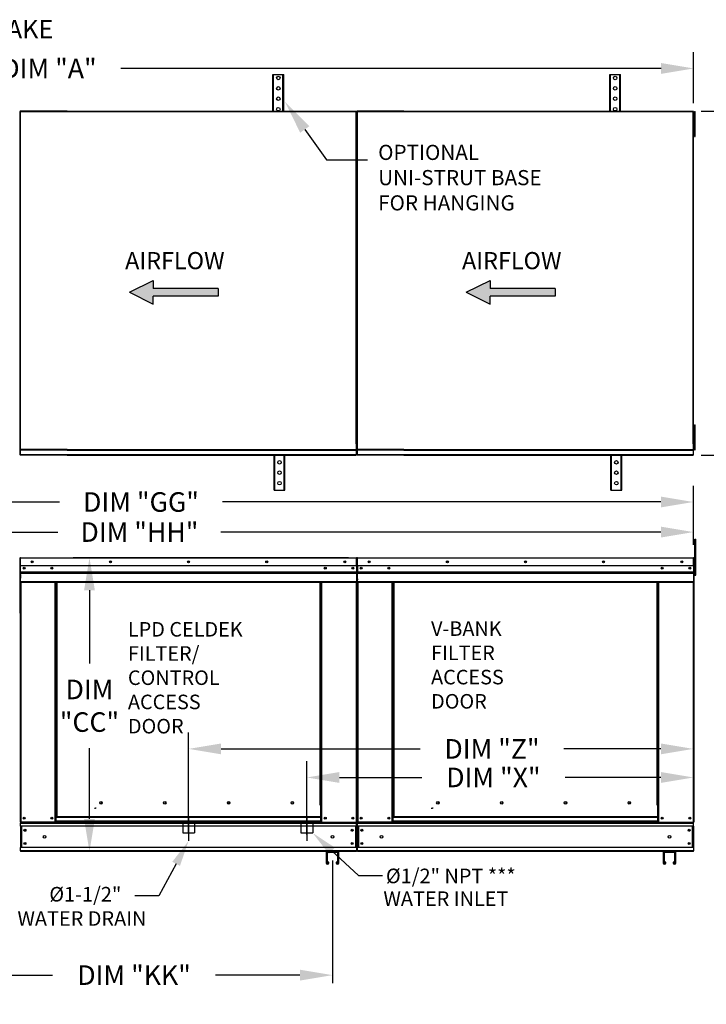
# Model space of a CAD drawing. Units: inches. Extents: x 0 to 242, y -167 to 0.
# Drawn here: x 123 to 186, y -91 to 0 of the extents above; entities that cross this region are included whole.
import ezdxf

# ---------------------------------------------------------------- set-up
doc = ezdxf.new("R2010")
doc.units = ezdxf.units.IN
doc.header["$LTSCALE"] = 4
doc.header["$MEASUREMENT"] = 0
doc.linetypes.add('CENTER2', pattern=[1.125, 0.75, -0.125, 0.125, -0.125])
doc.linetypes.add('DASHED', pattern=[0.75, 0.5, -0.25])
doc.styles.add('BOLD', font='ROMAND.SHX')
doc.dimstyles.new('MOD', dxfattribs={"dimscale": 1.5, "dimtxt": 1.2, "dimasz": 2, "dimexe": 1, "dimexo": 0.5, "dimgap": 1, "dimtad": 0, "dimtih": 1, "dimtoh": 1, "dimdec": 4, "dimzin": 0, "dimdsep": 46, "dimtxsty": 'Standard', "dimcen": 0.09, "dimadec": 0, "dimazin": 0, "dimtfac": 1, "dimtdec": 4, "dimtix": 1, "dimtofl": 0, "dimtmove": 0, "dimatfit": 3, "dimfxl": 0, "dimtolj": 1, "dimtzin": 0, "dimarcsym": 0})

# ---------------------------------------------------------------- blocks, each defined once
blk = doc.blocks.new('*D2')
at = {"color": 0, "lineweight": -2}
for p, q in [((105.941, -69.379), (105.941, -43.125)), ((184.956, -48.555), (184.956, -43.125)), ((108.941, -44.625), (126.601, -44.625)), ((181.956, -44.625), (141.601, -44.625))]:
    blk.add_line(p, q, dxfattribs=at)
at = {"color": 0}
for points in [[(108.941, -44.125), (108.941, -45.125), (105.941, -44.625)], [(181.956, -44.125), (181.956, -45.125), (184.956, -44.625)]]:
    blk.add_solid(points, dxfattribs=at)
at = {"layer": 'DEFPOINTS', "color": 0}
for p in [(105.941, -44.625), (184.956, -49.305), (105.941, -70.129)]:
    blk.add_point(p, dxfattribs=at)
at = {"color": 0, "insert": (134.101, -44.625), "char_height": 1.8, "attachment_point": 5}
blk.add_mtext('\\A1;DIM "GG"', dxfattribs=at)
blk = doc.blocks.new('*D3')
at = {"color": 0, "lineweight": -2}
for p, q in [((108.025, -56.893), (108.025, -45.894)), ((184.956, -48.555), (184.956, -45.894)), ((111.025, -47.394), (126.456, -47.394)), ((181.956, -47.394), (141.456, -47.394))]:
    blk.add_line(p, q, dxfattribs=at)
at = {"color": 0}
for points in [[(111.025, -46.894), (111.025, -47.894), (108.025, -47.394)], [(181.956, -46.894), (181.956, -47.894), (184.956, -47.394)]]:
    blk.add_solid(points, dxfattribs=at)
at = {"layer": 'DEFPOINTS', "color": 0}
for p in [(108.025, -47.394), (184.956, -49.305), (108.025, -57.643)]:
    blk.add_point(p, dxfattribs=at)
at = {"color": 0, "insert": (133.956, -47.394), "char_height": 1.8, "attachment_point": 5}
blk.add_mtext('\\A1;DIM "HH"', dxfattribs=at)
blk = doc.blocks.new('*D16')
at = {"color": 0, "lineweight": -2}
for p, q in [((66.291, -10.445), (66.291, -3.209)), ((184.968, -7.916), (184.968, -3.209)), ((69.291, -4.709), (119.029, -4.709)), ((181.968, -4.709), (132.229, -4.709))]:
    blk.add_line(p, q, dxfattribs=at)
at = {"color": 0}
for points in [[(69.291, -4.209), (69.291, -5.209), (66.291, -4.709)], [(181.968, -4.209), (181.968, -5.209), (184.968, -4.709)]]:
    blk.add_solid(points, dxfattribs=at)
at = {"layer": 'DEFPOINTS', "color": 0}
for p in [(184.968, -4.709), (184.968, -8.666), (66.291, -11.195)]:
    blk.add_point(p, dxfattribs=at)
at = {"color": 0, "insert": (125.629, -4.709), "char_height": 1.8, "attachment_point": 5}
blk.add_mtext('\\A1;DIM "A"', dxfattribs=at)
blk = doc.blocks.new('*D10')
at = {"color": 0, "lineweight": -2}
for p, q in [((149.366, -75.241), (149.366, -68.486)), ((184.953, -76.057), (184.953, -68.486)), ((152.366, -69.986), (159.939, -69.986)), ((181.953, -69.986), (173.139, -69.986))]:
    blk.add_line(p, q, dxfattribs=at)
at = {"color": 0}
for points in [[(152.366, -69.486), (152.366, -70.486), (149.366, -69.986)], [(181.953, -69.486), (181.953, -70.486), (184.953, -69.986)]]:
    blk.add_solid(points, dxfattribs=at)
at = {"layer": 'DEFPOINTS', "color": 0}
for p in [(184.953, -69.986), (149.366, -75.991), (184.953, -76.807)]:
    blk.add_point(p, dxfattribs=at)
at = {"color": 0, "insert": (166.539, -69.986), "char_height": 1.8, "attachment_point": 5}
blk.add_mtext('\\A1;DIM "X"', dxfattribs=at)
blk = doc.blocks.new('*D11')
at = {"color": 0, "lineweight": -2}
for p, q in [((138.476, -75.078), (138.476, -65.855)), ((184.953, -76.057), (184.953, -65.855)), ((141.476, -67.355), (159.809, -67.355)), ((181.953, -67.355), (173.009, -67.355))]:
    blk.add_line(p, q, dxfattribs=at)
at = {"color": 0}
for points in [[(141.476, -66.855), (141.476, -67.855), (138.476, -67.355)], [(181.953, -66.855), (181.953, -67.855), (184.953, -67.355)]]:
    blk.add_solid(points, dxfattribs=at)
at = {"layer": 'DEFPOINTS', "color": 0}
for p in [(184.953, -67.355), (138.476, -75.828), (184.953, -76.807)]:
    blk.add_point(p, dxfattribs=at)
at = {"color": 0, "insert": (166.409, -67.355), "char_height": 1.8, "attachment_point": 5}
blk.add_mtext('\\A1;DIM "Z"', dxfattribs=at)
blk = doc.blocks.new('*D30')
at = {"color": 0, "lineweight": -2}
for p, q in [((185.665, -8.639), (193.99, -8.639)), ((192.49, -11.639), (192.49, -21.989)), ((192.49, -37.315), (192.49, -26.789)), ((185.665, -40.315), (193.99, -40.315))]:
    blk.add_line(p, q, dxfattribs=at)
at = {"color": 0}
for points in [[(191.99, -11.639), (192.99, -11.639), (192.49, -8.639)], [(191.99, -37.315), (192.99, -37.315), (192.49, -40.315)]]:
    blk.add_solid(points, dxfattribs=at)
at = {"layer": 'DEFPOINTS', "color": 0}
for p in [(184.915, -8.639), (184.915, -40.315), (192.49, -40.315)]:
    blk.add_point(p, dxfattribs=at)
at = {"color": 0, "insert": (192.49, -24.389), "char_height": 1.8, "attachment_point": 5}
blk.add_mtext('\\A1;DIM "BB"', dxfattribs=at)
blk = doc.blocks.new('*D31')
at = {"color": 0, "lineweight": -2}
for p, q in [((153.192, -49.755), (127.855, -49.755)), ((129.355, -52.755), (129.355, -59.486)), ((129.355, -73.807), (129.355, -67.286)), ((153.189, -76.807), (127.855, -76.807))]:
    blk.add_line(p, q, dxfattribs=at)
at = {"color": 0}
for points in [[(128.855, -52.755), (129.855, -52.755), (129.355, -49.755)], [(128.855, -73.807), (129.855, -73.807), (129.355, -76.807)]]:
    blk.add_solid(points, dxfattribs=at)
at = {"layer": 'DEFPOINTS', "color": 0}
for p in [(153.942, -49.755), (129.355, -76.807), (153.939, -76.807)]:
    blk.add_point(p, dxfattribs=at)
at = {"color": 0, "insert": (129.355, -63.386), "char_height": 1.8, "attachment_point": 5}
blk.add_mtext('\\A1;DIM\\P"CC"', dxfattribs=at)
blk = doc.blocks.new('*D32')
at = {"color": 0, "lineweight": -2}
for p, q in [((66.421, -77.11), (66.421, -88.937)), ((151.729, -77.634), (151.729, -88.937)), ((69.421, -88.187), (125.961, -88.187)), ((148.729, -88.187), (140.961, -88.187))]:
    blk.add_line(p, q, dxfattribs=at)
at = {"color": 0}
for points in [[(69.421, -87.687), (69.421, -88.687), (66.421, -88.187)], [(148.729, -87.687), (148.729, -88.687), (151.729, -88.187)]]:
    blk.add_solid(points, dxfattribs=at)
at = {"layer": 'DEFPOINTS', "color": 0}
for p in [(66.421, -76.36), (151.729, -76.884), (66.421, -88.187)]:
    blk.add_point(p, dxfattribs=at)
at = {"color": 0, "insert": (133.461, -88.187), "char_height": 1.8, "attachment_point": 5}
blk.add_mtext('\\A1;DIM "KK"', dxfattribs=at)

msp = doc.modelspace()

# ---------------------------------------------------------------- hatches: boundary and pattern name
at = {"linetype": 'Continuous'}
for points in [[(141.19837, -25.67959), (141.19837, -24.95779), (135.2189, -24.95779), (135.2189, -24.23599), (133.02798, -25.31869), (135.2189, -26.40139), (135.2189, -25.67959)], [(172.21311, -25.67959), (172.21311, -24.95779), (166.23364, -24.95779), (166.23364, -24.23599), (164.04271, -25.31869), (166.23364, -26.40139), (166.23364, -25.67959)]]:
    msp.add_hatch(color=256, dxfattribs=at).paths.add_polyline_path(points)

# ---------------------------------------------------------------- linework, layer by layer
at = {"color": 7, "linetype": 'Continuous'}
for p, q in [((146.23683, -8.63866), (146.23683, -5.2651)), ((146.23683, -5.2651), (146.30058, -5.2651)), ((146.30058, -5.2651), (147.16917, -5.2651)), ((146.30058, -8.63866), (146.30058, -5.2651)), ((147.16917, -8.63866), (147.16917, -5.2651)), ((147.16917, -5.2651), (147.23292, -5.2651)), ((147.23292, -8.63866), (147.23292, -5.2651)), ((177.25156, -8.63866), (177.25156, -5.2651)), ((177.25156, -5.2651), (177.31532, -5.2651)), ((177.31532, -8.63866), (177.31532, -5.2651)), ((177.31532, -5.2651), (178.18391, -5.2651)), ((178.18391, -8.63866), (178.18391, -5.2651)), ((178.18391, -5.2651), (178.24766, -5.2651)), ((178.24766, -8.63866), (178.24766, -5.2651)), ((122.93804, -8.6662), (122.93804, -39.32128)), ((122.98929, -8.6662), (122.93804, -8.6662)), ((122.98929, -8.6662), (122.98929, -39.28379)), ((127.29002, -8.63866), (153.90075, -8.63866)), ((153.90152, -8.68991), (127.29002, -8.68991)), ((153.90075, -8.6662), (153.90075, -8.63866)), ((153.90075, -8.68991), (153.90075, -8.6662)), ((153.90075, -8.6662), (153.90152, -8.6662)), ((153.90152, -39.28379), (153.90152, -8.6662)), ((153.95277, -8.6662), (153.90152, -8.6662)), ((153.95277, -8.6662), (153.95277, -39.32128)), ((154.00403, -8.6662), (153.95277, -8.6662)), ((153.95277, -39.32128), (153.95277, -8.6662)), ((154.00403, -8.6662), (154.00403, -39.28379)), ((158.30476, -8.63866), (184.91549, -8.63866)), ((184.91625, -8.68991), (158.30476, -8.68991)), ((184.91549, -8.6662), (184.91549, -8.63866)), ((184.91549, -8.68991), (184.91549, -8.6662)), ((184.91549, -8.6662), (184.91625, -8.6662)), ((184.91625, -39.28379), (184.91625, -8.6662)), ((184.96751, -8.6662), (184.91625, -8.6662)), ((184.96751, -39.32128), (184.96751, -8.6662)), ((185.04401, -8.6662), (185.12433, -8.6662)), ((185.04401, -9.0487), (185.04401, -8.6662)), ((185.04401, -10.5787), (185.04401, -9.0487)), ((185.04401, -9.0487), (185.12433, -9.0487)), ((185.12433, -9.0487), (185.12433, -8.6662)), ((185.12433, -10.5787), (185.12433, -9.0487)), ((185.04401, -9.4312), (184.96751, -9.4312)), ((184.96751, -10.1962), (185.04401, -10.1962)), ((185.04401, -10.5787), (185.12433, -10.5787)), ((185.04401, -10.9612), (185.04401, -10.5787)), ((185.12433, -10.9612), (185.12433, -10.5787)), ((185.04401, -10.9612), (185.12433, -10.9612)), ((185.04401, -37.51387), (185.12433, -37.51387)), ((185.04401, -37.89637), (185.04401, -37.51387)), ((185.04401, -39.42637), (185.04401, -37.89637)), ((185.04401, -37.89637), (185.12433, -37.89637)), ((185.12433, -37.89637), (185.12433, -37.51387)), ((185.12433, -39.42637), (185.12433, -37.89637)), ((185.04401, -38.27887), (184.96751, -38.27887)), ((122.99006, -40.26774), (122.99006, -39.85805)), ((127.29002, -39.78515), (153.90075, -39.78515)), ((127.29002, -39.83641), (153.90075, -39.83641)), ((127.29002, -39.85805), (153.90075, -39.85805)), ((153.90075, -39.77138), (153.90152, -39.77138)), ((153.90075, -39.77138), (153.90075, -39.78515)), ((153.90075, -39.83641), (153.90075, -39.78515)), ((153.90075, -39.85805), (153.90075, -39.83641)), ((153.90075, -39.85805), (153.90075, -40.26774)), ((153.90152, -39.77138), (153.91059, -39.78075)), ((153.90152, -39.77138), (153.92113, -39.78075)), ((153.91059, -39.78075), (153.91828, -39.79012)), ((153.91828, -39.79012), (153.92342, -39.7995)), ((153.92113, -39.78075), (153.93776, -39.79012)), ((153.92342, -39.7995), (153.92523, -39.80887)), ((153.92523, -39.80887), (153.95277, -39.80887)), ((153.93776, -39.79012), (153.94887, -39.7995)), ((153.94887, -39.7995), (153.95277, -39.80887)), ((154.00479, -40.26774), (154.00479, -39.85805)), ((158.30476, -39.78515), (184.91549, -39.78515)), ((158.30476, -39.83641), (184.91549, -39.83641)), ((158.30476, -39.85805), (184.91549, -39.85805)), ((184.91549, -39.77138), (184.91625, -39.77138)), ((184.91549, -39.77138), (184.91549, -39.78515)), ((184.91549, -39.83641), (184.91549, -39.78515)), ((184.91549, -39.85805), (184.91549, -39.83641)), ((184.91549, -39.85805), (184.91549, -40.26774)), ((184.91625, -39.77138), (184.92533, -39.78075)), ((184.91625, -39.77138), (184.93587, -39.78075)), ((184.92533, -39.78075), (184.93302, -39.79012)), ((184.93302, -39.79012), (184.93816, -39.7995)), ((184.93587, -39.78075), (184.95249, -39.79012)), ((184.93816, -39.7995), (184.93997, -39.80887)), ((184.93997, -39.80887), (184.96751, -39.80887)), ((184.95249, -39.79012), (184.9636, -39.7995)), ((184.9636, -39.7995), (184.96751, -39.80887)), ((184.96751, -39.04387), (185.04401, -39.04387)), ((185.04401, -39.42637), (185.12433, -39.42637)), ((185.04401, -39.80887), (185.04401, -39.42637)), ((185.04401, -39.80887), (185.12433, -39.80887)), ((185.12433, -39.80887), (185.12433, -39.42637)), ((153.90075, -40.26774), (127.29002, -40.26774)), ((127.29002, -40.31453), (153.90075, -40.31453)), ((146.34564, -43.52345), (146.34564, -40.31453)), ((146.40939, -43.52345), (146.40939, -40.31453)), ((147.27798, -43.52345), (147.27798, -40.31453)), ((147.34173, -43.52345), (147.34173, -40.31453)), ((153.90075, -40.26774), (153.90075, -40.31453)), ((184.91549, -40.26774), (158.30476, -40.26774)), ((158.30476, -40.31453), (184.91549, -40.31453)), ((177.36037, -43.52345), (177.36037, -40.31453)), ((177.42413, -43.52345), (177.42413, -40.31453)), ((178.29272, -43.52345), (178.29272, -40.31453)), ((178.35647, -43.52345), (178.35647, -40.31453)), ((184.91549, -40.26774), (184.91549, -40.31453)), ((146.34564, -43.52345), (146.40939, -43.52345)), ((146.40939, -43.52345), (147.27798, -43.52345)), ((147.27798, -43.52345), (147.34173, -43.52345)), ((177.36037, -43.52345), (177.42413, -43.52345)), ((177.42413, -43.52345), (178.29272, -43.52345)), ((178.29272, -43.52345), (178.35647, -43.52345)), ((185.08002, -48.05878), (185.15733, -48.05878)), ((185.08002, -48.42694), (185.08002, -48.05878)), ((185.08002, -51.37219), (185.08002, -48.42694)), ((185.08002, -48.42694), (185.15733, -48.42694)), ((185.15733, -48.42694), (185.15733, -48.05878)), ((185.15733, -51.37219), (185.15733, -48.42694)), ((122.96049, -49.80384), (122.96049, -54.82844)), ((122.987, -49.80384), (122.987, -54.82844)), ((123.01056, -49.75451), (153.94158, -49.75451)), ((153.94158, -49.80384), (123.01056, -49.80384)), ((123.01056, -50.49082), (123.01056, -49.80384)), ((153.94158, -49.76011), (153.94158, -49.75451)), ((153.94232, -49.75451), (153.94158, -49.75451)), ((153.94158, -49.80384), (153.94158, -49.76011)), ((153.94232, -49.78102), (153.94158, -49.78102)), ((153.94158, -50.49082), (153.94158, -49.80384)), ((153.96514, -49.80752), (153.94158, -49.80752)), ((153.94232, -49.78102), (153.94232, -49.75451)), ((153.96514, -54.82844), (153.96514, -49.80384)), ((153.96514, -49.80384), (153.99165, -49.80384)), ((153.97523, -49.80384), (153.97523, -54.82844)), ((154.00174, -49.80384), (153.97523, -49.80384)), ((153.99165, -54.82844), (153.99165, -49.80384)), ((154.00174, -49.80384), (154.00174, -54.82844)), ((154.0253, -49.80752), (154.00174, -49.80752)), ((154.02456, -49.78102), (154.02456, -49.75451)), ((154.0253, -49.75451), (154.02456, -49.75451)), ((154.0253, -49.78102), (154.02456, -49.78102)), ((154.0253, -49.75451), (184.95631, -49.75451)), ((154.0253, -49.76011), (154.0253, -49.75451)), ((154.0253, -49.76011), (154.0253, -49.80384)), ((184.95631, -49.80384), (154.0253, -49.80384)), ((154.0253, -50.49082), (154.0253, -49.80384)), ((184.95631, -49.76011), (184.95631, -49.75451)), ((184.95705, -49.75451), (184.95631, -49.75451)), ((184.95631, -49.80384), (184.95631, -49.76011)), ((184.95705, -49.78102), (184.95631, -49.78102)), ((184.95631, -50.49082), (184.95631, -49.80384)), ((184.97988, -49.80752), (184.95631, -49.80752)), ((184.95705, -49.78102), (184.95705, -49.75451)), ((184.97988, -54.82844), (184.97988, -49.80384)), ((184.97988, -49.80384), (185.00638, -49.80384)), ((185.00638, -54.82844), (185.00638, -49.80384)), ((122.96595, -50.25643), (122.93944, -50.25643)), ((122.98951, -50.26012), (122.96595, -50.26012)), ((122.98877, -50.23361), (122.98877, -50.2071)), ((122.98951, -50.2071), (122.98877, -50.2071)), ((122.98951, -50.23361), (122.98877, -50.23361)), ((122.98951, -50.2127), (122.98951, -50.2071)), ((122.98951, -50.2127), (122.98951, -50.25643)), ((153.94158, -50.49082), (123.01056, -50.49082)), ((153.93863, -50.49082), (153.93863, -51.06559)), ((184.95631, -50.49082), (154.0253, -50.49082)), ((184.95337, -50.49082), (184.95337, -51.06559)), ((185.08002, -50.54383), (185.00638, -50.54383)), ((122.99245, -52.40694), (122.99245, -51.62441)), ((123.01351, -51.06559), (153.93863, -51.06559)), ((123.01351, -51.08833), (153.93863, -51.08833)), ((153.93863, -51.12267), (123.01351, -51.12267)), ((123.01351, -51.17182), (153.93863, -51.17182)), ((153.93863, -51.06559), (153.93863, -51.08833)), ((153.93863, -51.08833), (153.93863, -51.12267)), ((153.93863, -51.12267), (153.93863, -51.17182)), ((153.93863, -51.17182), (153.93863, -51.95435)), ((154.02824, -51.06559), (184.95337, -51.06559)), ((154.02824, -51.08833), (184.95337, -51.08833)), ((184.95337, -51.12267), (154.02824, -51.12267)), ((154.02824, -51.17182), (184.95337, -51.17182)), ((154.02824, -51.95435), (154.02824, -51.17182)), ((184.95337, -51.06559), (184.95337, -51.08833)), ((184.95337, -51.08833), (184.95337, -51.12267)), ((184.95337, -51.12267), (184.95337, -51.17182)), ((184.95337, -51.17182), (184.95337, -51.95435)), ((185.00638, -51.28015), (185.08002, -51.28015)), ((185.08002, -51.37219), (185.15733, -51.37219)), ((122.99245, -52.40694), (122.99245, -52.45627)), ((123.01351, -51.95435), (153.93863, -51.95435)), ((123.01351, -52.00368), (153.93863, -52.00368)), ((123.03633, -52.00368), (123.03633, -74.10583)), ((126.20506, -72.52203), (126.20506, -52.00368)), ((126.25439, -74.0565), (126.25439, -52.00368)), ((126.27721, -74.0565), (126.27721, -52.00368)), ((126.30041, -52.00368), (126.30041, -72.52203)), ((126.34974, -52.00368), (126.34974, -73.6228)), ((150.6024, -72.52203), (150.6024, -52.00368)), ((150.65174, -72.52203), (150.65174, -52.00368)), ((150.67493, -72.52203), (150.67493, -52.00368)), ((150.69775, -72.52203), (150.69775, -52.00368)), ((150.74709, -72.52203), (150.74709, -52.00368)), ((153.91581, -52.00368), (153.91581, -74.10583)), ((153.93863, -52.00368), (153.93863, -51.95435)), ((154.02824, -51.95435), (184.95337, -51.95435)), ((154.02824, -51.95435), (154.02824, -52.00368)), ((154.02824, -52.00368), (184.95337, -52.00368)), ((154.05107, -52.00368), (154.05107, -74.10583)), ((157.21979, -72.52203), (157.21979, -52.00368)), ((157.26912, -74.0565), (157.26912, -52.00368)), ((157.29195, -74.0565), (157.29195, -52.00368)), ((157.31514, -52.00368), (157.31514, -72.52203)), ((157.36448, -52.00368), (157.36448, -73.6228)), ((181.61714, -72.52203), (181.61714, -52.00368)), ((181.66647, -72.52203), (181.66647, -52.00368)), ((181.68966, -72.52203), (181.68966, -52.00368)), ((181.71249, -72.52203), (181.71249, -52.00368)), ((181.76182, -72.52203), (181.76182, -52.00368)), ((184.93054, -52.00368), (184.93054, -74.10583)), ((184.95337, -52.00368), (184.95337, -51.95435)), ((122.96595, -55.28103), (122.93944, -55.28103)), ((122.987, -54.82844), (122.987, -74.10583)), ((153.96514, -54.82844), (153.96514, -74.10583)), ((153.96514, -54.82844), (153.99165, -54.82844)), ((154.00174, -54.82844), (153.97523, -54.82844)), ((154.00174, -54.82844), (154.00174, -74.10583)), ((184.97988, -54.82844), (184.97988, -74.10583)), ((184.97988, -54.82844), (185.00638, -54.82844)), ((130.52368, -72.3495), (130.52368, -72.29804)), ((161.53842, -72.3495), (161.53842, -72.29804)), ((126.20506, -74.10583), (126.20506, -72.52203)), ((126.30041, -73.6228), (126.30041, -72.52203)), ((129.80573, -72.82096), (129.86685, -72.82096)), ((129.86685, -72.82096), (129.92387, -72.82096)), ((129.92387, -72.78811), (129.98499, -72.78811)), ((150.65174, -72.52203), (150.6024, -72.52203)), ((150.65174, -73.6228), (150.65174, -72.52203)), ((150.65174, -72.52203), (150.69775, -72.52203)), ((150.65174, -72.54853), (150.74709, -72.54853)), ((150.74709, -72.59787), (150.65174, -72.59787)), ((150.69775, -72.52203), (150.74709, -72.52203)), ((150.74709, -74.10583), (150.74709, -72.52203)), ((157.21979, -74.10583), (157.21979, -72.52203)), ((157.31514, -73.6228), (157.31514, -72.52203)), ((160.82047, -72.82096), (160.88159, -72.82096)), ((160.88159, -72.82096), (160.93861, -72.82096)), ((160.93861, -72.78811), (160.99973, -72.78811)), ((181.66647, -72.52203), (181.61714, -72.52203)), ((181.66647, -73.6228), (181.66647, -72.52203)), ((181.66647, -72.52203), (181.71249, -72.52203)), ((181.66647, -72.54853), (181.76182, -72.54853)), ((181.76182, -72.59787), (181.66647, -72.59787)), ((181.71249, -72.52203), (181.76182, -72.52203)), ((181.76182, -74.10583), (181.76182, -72.52203)), ((123.01351, -74.10583), (123.01351, -74.18388)), ((123.01351, -74.18388), (153.93863, -74.18388)), ((123.01351, -74.47399), (123.01351, -74.18388)), ((126.20506, -74.10583), (123.03633, -74.10583)), ((126.30041, -74.0565), (126.20506, -74.0565)), ((126.30041, -74.10583), (126.20506, -74.10583)), ((150.65174, -73.6228), (126.30041, -73.6228)), ((126.30041, -73.6228), (126.30041, -73.63747)), ((126.30041, -73.63747), (150.65174, -73.63747)), ((126.30041, -74.02479), (126.30041, -73.63747)), ((150.65174, -74.02479), (126.30041, -74.02479)), ((126.30041, -74.10583), (126.30041, -74.02479)), ((126.30041, -74.10583), (150.65174, -74.10583)), ((150.65174, -73.63747), (150.65174, -73.6228)), ((150.65174, -74.02479), (150.65174, -73.63747)), ((150.65174, -74.02479), (150.65174, -74.10583)), ((150.74709, -74.0565), (150.65174, -74.0565)), ((150.74709, -74.10583), (150.65174, -74.10583)), ((150.74709, -74.10583), (153.91581, -74.10583)), ((153.91581, -74.10583), (153.96514, -74.10583)), ((153.93863, -74.18388), (153.93863, -74.10583)), ((153.93863, -74.47399), (153.93863, -74.18388)), ((154.00174, -74.10583), (154.05107, -74.10583)), ((154.02824, -74.10583), (154.02824, -74.18388)), ((154.02824, -74.18388), (184.95337, -74.18388)), ((154.02824, -74.47399), (154.02824, -74.18388)), ((157.21979, -74.10583), (154.05107, -74.10583)), ((157.31514, -74.0565), (157.21979, -74.0565)), ((157.31514, -74.10583), (157.21979, -74.10583)), ((181.66647, -73.6228), (157.31514, -73.6228)), ((157.31514, -73.6228), (157.31514, -73.63747)), ((157.31514, -73.63747), (181.66647, -73.63747)), ((157.31514, -74.02479), (157.31514, -73.63747)), ((181.66647, -74.02479), (157.31514, -74.02479)), ((157.31514, -74.10583), (157.31514, -74.02479)), ((157.31514, -74.10583), (181.66647, -74.10583)), ((181.66647, -73.63747), (181.66647, -73.6228)), ((181.66647, -74.02479), (181.66647, -73.63747)), ((181.66647, -74.02479), (181.66647, -74.10583)), ((181.76182, -74.0565), (181.66647, -74.0565)), ((181.76182, -74.10583), (181.66647, -74.10583)), ((181.76182, -74.10583), (184.93054, -74.10583)), ((184.93054, -74.10583), (184.97988, -74.10583)), ((184.95337, -74.18388), (184.95337, -74.10583)), ((184.95337, -74.47399), (184.95337, -74.18388)), ((122.96595, -74.55843), (123.01528, -74.55843)), ((153.93863, -74.47399), (123.01351, -74.47399)), ((123.01351, -74.47399), (123.01351, -76.43847)), ((123.06873, -74.47399), (123.06873, -76.43847)), ((123.09156, -74.47399), (123.09156, -76.43847)), ((153.86059, -76.43847), (153.86059, -74.47399)), ((153.88341, -74.47399), (153.88341, -76.43847)), ((153.93863, -74.47399), (153.93863, -76.43847)), ((184.95337, -74.47399), (154.02824, -74.47399)), ((154.02824, -74.47399), (154.02824, -76.43847)), ((154.08347, -74.47399), (154.08347, -76.43847)), ((154.10629, -74.47399), (154.10629, -76.43847)), ((184.87532, -76.43847), (184.87532, -74.47399)), ((184.89815, -74.47399), (184.89815, -76.43847)), ((184.95337, -74.47399), (184.95337, -76.43847)), ((123.01024, -76.73186), (123.00927, -76.80991)), ((153.93863, -76.43847), (123.01351, -76.43847)), ((123.01351, -76.72858), (123.01351, -76.43847)), ((153.93863, -76.72858), (123.01351, -76.72858)), ((151.22716, -76.80663), (123.01351, -76.80663)), ((151.15353, -76.88026), (151.15353, -77.84207)), ((152.23039, -76.80663), (151.22716, -76.80663)), ((152.22671, -76.88394), (151.23085, -76.88394)), ((151.23085, -76.88394), (151.23085, -77.84207)), ((152.22671, -77.84207), (152.22671, -76.88394)), ((153.93863, -76.80663), (152.23039, -76.80663)), ((152.30402, -77.84207), (152.30402, -76.88026)), ((153.93863, -76.43847), (153.93863, -76.72858)), ((153.93863, -76.80663), (153.93863, -76.72858)), ((154.02824, -76.72858), (154.02824, -76.43847)), ((184.95337, -76.43847), (154.02824, -76.43847)), ((184.95337, -76.72858), (154.02824, -76.72858)), ((154.02824, -76.72858), (154.02824, -76.80663)), ((182.2419, -76.80663), (154.02824, -76.80663)), ((182.16827, -76.88026), (182.16827, -77.84207)), ((183.24512, -76.80663), (182.2419, -76.80663)), ((183.24144, -76.88394), (182.24558, -76.88394)), ((182.24558, -76.88394), (182.24558, -77.84207)), ((183.24144, -77.84207), (183.24144, -76.88394)), ((184.95337, -76.80663), (183.24512, -76.80663)), ((183.31876, -77.84207), (183.31876, -76.88026)), ((184.95337, -76.43847), (184.95337, -76.72858)), ((184.95337, -76.80663), (184.95337, -76.72858)), ((151.38363, -77.77304), (151.30632, -77.77304)), ((151.30632, -77.84207), (151.30632, -77.77304)), ((151.38363, -77.84207), (151.38363, -77.77304)), ((152.15124, -77.77304), (152.07392, -77.77304)), ((152.07392, -77.77304), (152.07392, -77.84207)), ((152.15124, -77.77304), (152.15124, -77.84207)), ((182.39837, -77.77304), (182.32105, -77.77304)), ((182.32105, -77.84207), (182.32105, -77.77304)), ((182.39837, -77.84207), (182.39837, -77.77304)), ((183.16597, -77.77304), (183.08866, -77.77304)), ((183.08866, -77.77304), (183.08866, -77.84207)), ((183.16597, -77.77304), (183.16597, -77.84207))]:
    msp.add_line(p, q, dxfattribs=at)
for p, q in [((127.29002, -8.63866), (122.98929, -8.63866)), ((122.98929, -8.63866), (122.98929, -8.6662)), ((122.98929, -8.6662), (123.0126, -8.6662)), ((127.29002, -8.68991), (122.98929, -8.68991)), ((158.30476, -8.63866), (154.00403, -8.63866)), ((154.00403, -8.63866), (154.00403, -8.6662)), ((154.00403, -8.6662), (154.02734, -8.6662)), ((158.30476, -8.68991), (154.00403, -8.68991)), ((122.93804, -39.32128), (122.93804, -39.80887)), ((122.93804, -39.80887), (122.98929, -39.80887)), ((122.98929, -39.28379), (122.98929, -39.77138)), ((122.98929, -39.77138), (122.98929, -40.31453)), ((127.29002, -39.78515), (122.99006, -39.78515)), ((127.29002, -39.83641), (122.99006, -39.83641)), ((127.29002, -39.85805), (122.99006, -39.85805)), ((153.90152, -39.28379), (153.90152, -39.77138)), ((153.95277, -39.32128), (153.95277, -39.80887)), ((153.95277, -39.32128), (153.95277, -39.80887)), ((153.95277, -39.80887), (154.00403, -39.80887)), ((154.00403, -39.28379), (154.00403, -39.77138)), ((154.00403, -39.77138), (154.00403, -40.31453)), ((158.30476, -39.78515), (154.00479, -39.78515)), ((158.30476, -39.83641), (154.00479, -39.83641)), ((158.30476, -39.85805), (154.00479, -39.85805)), ((184.91625, -39.28379), (184.91625, -39.77138)), ((184.96751, -39.32128), (184.96751, -39.80887)), ((127.29002, -40.26774), (122.99006, -40.26774)), ((127.29002, -40.31453), (122.99006, -40.31453)), ((158.30476, -40.26774), (154.00479, -40.26774)), ((158.30476, -40.31453), (154.00479, -40.31453)), ((154.0253, -50.49082), (154.02824, -51.17182)), ((122.98951, -50.94341), (122.99245, -51.62441)), ((123.06377, -52.20818), (122.93805, -52.20818)), ((154.09956, -51.75559), (153.97384, -51.75559)), ((151.66561, -76.7324), (154.11547, -79.00702)), ((137.33295, -77.93845), (135.7288, -80.89981)), ((154.11547, -79.00702), (156.32509, -79.00702)), ((135.7288, -80.89981), (133.52883, -80.89981))]:
    msp.add_line(p, q)
at = {"color": 7}
for p, q in [((149.17664, -10.32568), (151.18446, -13.1209)), ((151.18446, -13.1209), (154.95656, -13.1209)), ((133.02798, -25.31869), (135.2189, -24.23599)), ((135.2189, -24.23599), (135.2189, -24.95779)), ((164.04271, -25.31869), (166.23364, -24.23599)), ((166.23364, -24.23599), (166.23364, -24.95779)), ((133.02798, -25.31869), (135.2189, -26.40139)), ((141.19837, -24.95779), (135.2189, -24.95779)), ((141.19837, -24.95779), (141.19837, -25.67959)), ((164.04271, -25.31869), (166.23364, -26.40139)), ((172.21311, -24.95779), (166.23364, -24.95779)), ((172.21311, -24.95779), (172.21311, -25.67959)), ((141.19837, -25.67959), (135.2189, -25.67959)), ((135.2189, -26.40139), (135.2189, -25.67959)), ((172.21311, -25.67959), (166.23364, -25.67959)), ((166.23364, -26.40139), (166.23364, -25.67959))]:
    msp.add_line(p, q, dxfattribs=at)
at = {"linetype": 'DASHED'}
for p, q in [((137.93517, -74.0176), (137.93517, -75.09941)), ((139.01698, -74.0176), (139.01698, -75.09941)), ((148.825, -74.0176), (148.825, -75.09941)), ((149.90682, -74.0176), (149.90682, -75.09941))]:
    msp.add_line(p, q, dxfattribs=at)
at = {"linetype": 'CENTER2'}
for p, q in [((138.47607, -73.62467), (138.47607, -75.82817)), ((149.36591, -73.62467), (149.36591, -75.82817))]:
    msp.add_line(p, q, dxfattribs=at)
at = {"color": 7, "linetype": 'DASHED'}
for p, q in [((137.93517, -75.09941), (139.01698, -75.09941)), ((148.825, -75.09941), (149.90682, -75.09941))]:
    msp.add_line(p, q, dxfattribs=at)
at = {"color": 7, "linetype": 'Continuous'}
for centre, radius in [((146.73488, -5.58385), 0.15937), ((177.74961, -5.58385), 0.15937), ((146.73488, -6.5401), 0.15937), ((177.74961, -6.5401), 0.15937), ((146.73488, -7.49635), 0.15937), ((177.74961, -7.49635), 0.15937), ((146.73488, -8.4526), 0.15937), ((177.74961, -8.4526), 0.15937), ((146.84369, -40.97345), 0.15937), ((177.85842, -40.97345), 0.15937), ((146.84369, -41.9297), 0.15937), ((177.85842, -41.9297), 0.15937), ((146.84369, -42.88595), 0.15937), ((177.85842, -42.88595), 0.15937), ((123.35516, -50.71835), 0.09204), ((123.35516, -50.71835), 0.04786), ((124.09147, -50.12266), 0.09204), ((124.09147, -50.12266), 0.04786), ((125.88623, -50.71835), 0.09204), ((125.88623, -50.71835), 0.04786), ((131.28377, -50.12266), 0.09204), ((131.28377, -50.12266), 0.04786), ((138.47607, -50.12266), 0.09204), ((138.47607, -50.12266), 0.04786), ((145.66837, -50.12266), 0.09204), ((145.66837, -50.12266), 0.04786), ((151.06591, -50.71835), 0.09204), ((151.06591, -50.71835), 0.04786), ((152.86067, -50.12266), 0.09204), ((152.86067, -50.12266), 0.04786), ((153.59699, -50.71835), 0.09204), ((153.59699, -50.71835), 0.04786), ((154.36989, -50.71835), 0.09204), ((154.36989, -50.71835), 0.04786), ((155.10621, -50.12266), 0.09204), ((155.10621, -50.12266), 0.04786), ((156.90097, -50.71835), 0.09204), ((156.90097, -50.71835), 0.04786), ((162.29851, -50.12266), 0.09204), ((162.29851, -50.12266), 0.04786), ((169.49081, -50.12266), 0.09204), ((169.49081, -50.12266), 0.04786), ((176.68311, -50.12266), 0.09204), ((176.68311, -50.12266), 0.04786), ((182.08065, -50.71835), 0.09204), ((182.08065, -50.71835), 0.04786), ((183.87541, -50.12266), 0.09204), ((183.87541, -50.12266), 0.04786), ((184.61172, -50.71835), 0.09204), ((184.61172, -50.71835), 0.04786), ((130.41259, -72.32377), 0.11403), ((136.28628, -72.32377), 0.11403), ((142.15998, -72.32377), 0.11403), ((148.03367, -72.32377), 0.11403), ((161.42733, -72.32377), 0.11403), ((167.30102, -72.32377), 0.11403), ((173.17471, -72.32377), 0.11403), ((179.04841, -72.32377), 0.11403), ((123.35516, -73.73768), 0.09204), ((123.35516, -73.73768), 0.04786), ((125.88623, -73.73768), 0.09204), ((125.88623, -73.73768), 0.04786), ((151.06591, -73.73768), 0.09204), ((151.06591, -73.73768), 0.04786), ((153.59699, -73.73768), 0.09204), ((153.59699, -73.73768), 0.04786), ((154.36989, -73.73768), 0.09204), ((154.36989, -73.73768), 0.04786), ((156.90097, -73.73768), 0.09204), ((156.90097, -73.73768), 0.04786), ((182.08065, -73.73768), 0.09204), ((182.08065, -73.73768), 0.04786), ((184.61172, -73.73768), 0.09204), ((184.61172, -73.73768), 0.04786), ((123.41885, -74.85061), 0.09204), ((123.41885, -74.85061), 0.04786), ((153.53329, -74.85061), 0.09204), ((153.53329, -74.85061), 0.04786), ((154.43358, -74.85061), 0.09204), ((154.43358, -74.85061), 0.04786), ((184.54803, -74.85061), 0.09204), ((184.54803, -74.85061), 0.04786), ((123.41885, -76.06185), 0.09204), ((123.41885, -76.06185), 0.04786), ((125.22245, -75.45623), 0.11505), ((151.7297, -75.45623), 0.11505), ((153.53329, -76.06185), 0.09204), ((153.53329, -76.06185), 0.04786), ((154.43358, -76.06185), 0.09204), ((154.43358, -76.06185), 0.04786), ((156.23718, -75.45623), 0.11505), ((182.74443, -75.45623), 0.11505), ((184.54803, -76.06185), 0.09204), ((184.54803, -76.06185), 0.04786)]:
    msp.add_circle(centre, radius, dxfattribs=at)
for centre, radius, start, end in [((153.87398, -39.75761), 0.05125, 301.4925746, 325.1190574), ((184.88871, -39.75761), 0.05125, 301.4925746, 325.1190574), ((123.00983, -49.80384), 0.04933, 90, 180), ((153.94232, -49.80384), 0.04933, 0, 90), ((153.94232, -49.80384), 0.02283, 0, 90), ((154.02456, -49.80384), 0.04933, 90, 180), ((154.02456, -49.80384), 0.02283, 90, 180), ((184.95705, -49.80384), 0.04933, 0, 90), ((184.95705, -49.80384), 0.02283, 0, 90), ((122.98877, -50.25643), 0.02283, 90, 180), ((123.00983, -54.82844), 0.04933, 180, 242.4393969), ((153.94232, -54.82844), 0.04933, 297.5606031, 0), ((154.02456, -54.82844), 0.04933, 180, 242.4393969), ((184.95705, -54.82844), 0.04933, 297.5606031, 0), ((130.50245, -72.32377), 0.0593, 82.3810088, 180), ((130.50245, -72.32377), 0.0593, 180, 277.6189911), ((136.37614, -72.32377), 0.0593, 82.3810085, 180), ((136.37614, -72.32377), 0.0593, 180, 277.6189914), ((142.24983, -72.32377), 0.0593, 82.3810088, 180), ((142.24983, -72.32377), 0.0593, 180, 277.6189912), ((148.12353, -72.32377), 0.0593, 82.3810091, 180), ((148.12353, -72.32377), 0.0593, 180, 277.6189909), ((161.51718, -72.32377), 0.0593, 82.3810088, 180), ((161.51718, -72.32377), 0.0593, 180, 277.6189911), ((167.39088, -72.32377), 0.0593, 82.3810085, 180), ((167.39088, -72.32377), 0.0593, 180, 277.6189914), ((173.26457, -72.32377), 0.0593, 82.3810088, 180), ((173.26457, -72.32377), 0.0593, 180, 277.6189912), ((179.13826, -72.32377), 0.0593, 82.3810091, 180), ((179.13826, -72.32377), 0.0593, 180, 277.6189909), ((151.22716, -76.88026), 0.07363, 90, 180), ((152.23039, -76.88026), 0.07363, 0, 90), ((182.2419, -76.88026), 0.07363, 90, 180), ((183.24512, -76.88026), 0.07363, 0, 90), ((151.26858, -77.84207), 0.11505, 180, 0), ((151.26858, -77.84207), 0.03774, 180, 0), ((152.18897, -77.84207), 0.11505, 180, 0), ((152.18897, -77.84207), 0.03774, 180, 0), ((182.28332, -77.84207), 0.11505, 180, 0), ((182.28332, -77.84207), 0.03774, 180, 0), ((183.20371, -77.84207), 0.11505, 180, 0), ((183.20371, -77.84207), 0.03774, 180, 0)]:
    msp.add_arc(centre, radius, start, end, dxfattribs=at)
at = {"color": 7}
msp.add_solid([(148.75576, -10.628), (149.59751, -10.02337), (147.36275, -7.80045)], dxfattribs=at)
for points in [[(151.39344, -77.02553), (151.93777, -76.43927), (149.90682, -75.09941)], [(136.98124, -77.74793), (137.68466, -78.12897), (138.47607, -75.82817)]]:
    msp.add_solid(points)

# ---------------------------------------------------------------- texts
at = {"style": 'BOLD'}
msp.add_text('MODULAR INDOOR DOWN DISCHARGE BLOWER WITH V-BANK, HEATING COIL AND LPD EVAPORATIVE COOLER INTAKE', height=1.7, dxfattribs=at).set_placement((-0.31711, -1.95003))
at = {"color": 7, "linetype": 'Continuous'}
for s, height, p in [('OPTIONAL', 1.394418, (155.93113, -13.13467)), ('UNI-STRUT BASE', 1.3944182, (155.93113, -15.4571)), ('FOR HANGING', 1.3944182, (155.93113, -17.78113)), ('AIRFLOW', 1.578937, (132.63651, -23.19164)), ('AIRFLOW', 1.578937, (163.65124, -23.19164))]:
    msp.add_text(s, height=height, dxfattribs=at).set_placement(p)
at = {"linetype": 'Continuous'}
for s, p in [('LPD CELDEK', (132.89575, -57.01681)), ('V-BANK', (160.80052, -56.95198)), ('FILTER/', (132.89575, -59.24001)), ('FILTER', (160.80052, -59.18323)), ('CONTROL', (132.89575, -61.47126)), ('ACCESS', (160.80052, -61.41448)), ('ACCESS', (132.89575, -63.70251)), ('DOOR', (160.80052, -63.64573)), ('DOOR', (132.89575, -65.93376))]:
    msp.add_text(s, height=1.33875, dxfattribs=at).set_placement(p)
for s, p in [('%%C1/2" NPT ***', (156.64332, -79.72349)), ('%%c1-1/2"', (125.65747, -81.40804)), ('WATER INLET', (156.41227, -81.81635)), ('WATER DRAIN', (122.72603, -83.64637))]:
    msp.add_text(s, height=1.343).set_placement(p)

# ---------------------------------------------------------------- dimensions: what is measured, and where the dimension line sits
dim = msp.add_linear_dim(base=(184.96751, -4.70869), p1=(66.29081, -11.1947), p2=(184.96751, -8.6662), text='DIM "A"', dimstyle='MOD')
dim.commit()
dim.dimension.update_dxf_attribs({"geometry": '*D16', "text_midpoint": (125.62916, -4.70869)})
for base, p1, p2, text, picture, middle in [((192.48987, -40.31453), (184.91549, -8.63866), (184.91549, -40.31453), 'DIM "BB"', '*D30', (192.48987, -24.38881)), ((129.35475, -76.80663), (153.94158, -49.75451), (153.93863, -76.80663), 'DIM\\P"CC"', '*D31', (129.35475, -63.38573))]:
    dim = msp.add_linear_dim(base=base, p1=p1, p2=p2, angle=90, text=text, dimstyle='MOD')
    dim.commit()
    dim.dimension.update_dxf_attribs({"geometry": picture, "text_midpoint": middle, "dimtype": 160})
for base, p1, p2, text, picture, middle in [((105.94148, -44.62457), (184.95631, -49.30527), (105.94148, -70.12855), 'DIM "GG"', '*D2', (134.10119, -44.62457)), ((108.02499, -47.39363), (184.95631, -49.30527), (108.02499, -57.64267), 'DIM "HH"', '*D3', (133.95617, -47.39363)), ((184.95337, -67.35541), (138.47607, -75.82817), (184.95337, -76.80663), 'DIM "Z"', '*D11', (166.40877, -67.35541)), ((184.95337, -69.98561), (149.36591, -75.99125), (184.95337, -76.80663), 'DIM "X"', '*D10', (166.53863, -69.98561))]:
    dim = msp.add_linear_dim(base=base, p1=p1, p2=p2, text=text, dimstyle='MOD')
    dim.commit()
    dim.dimension.update_dxf_attribs({"geometry": picture, "text_midpoint": middle, "dimtype": 160})
dim = msp.add_linear_dim(base=(66.42101, -88.18734), p1=(151.72878, -76.88394), p2=(66.42101, -76.36049), text='DIM "KK"', dimstyle='MOD', override={"dimexe": 0.5})
dim.commit()
dim.dimension.update_dxf_attribs({"geometry": '*D32', "text_midpoint": (133.4614, -88.18734), "dimtype": 160})

doc.saveas('drawing.dxf')
